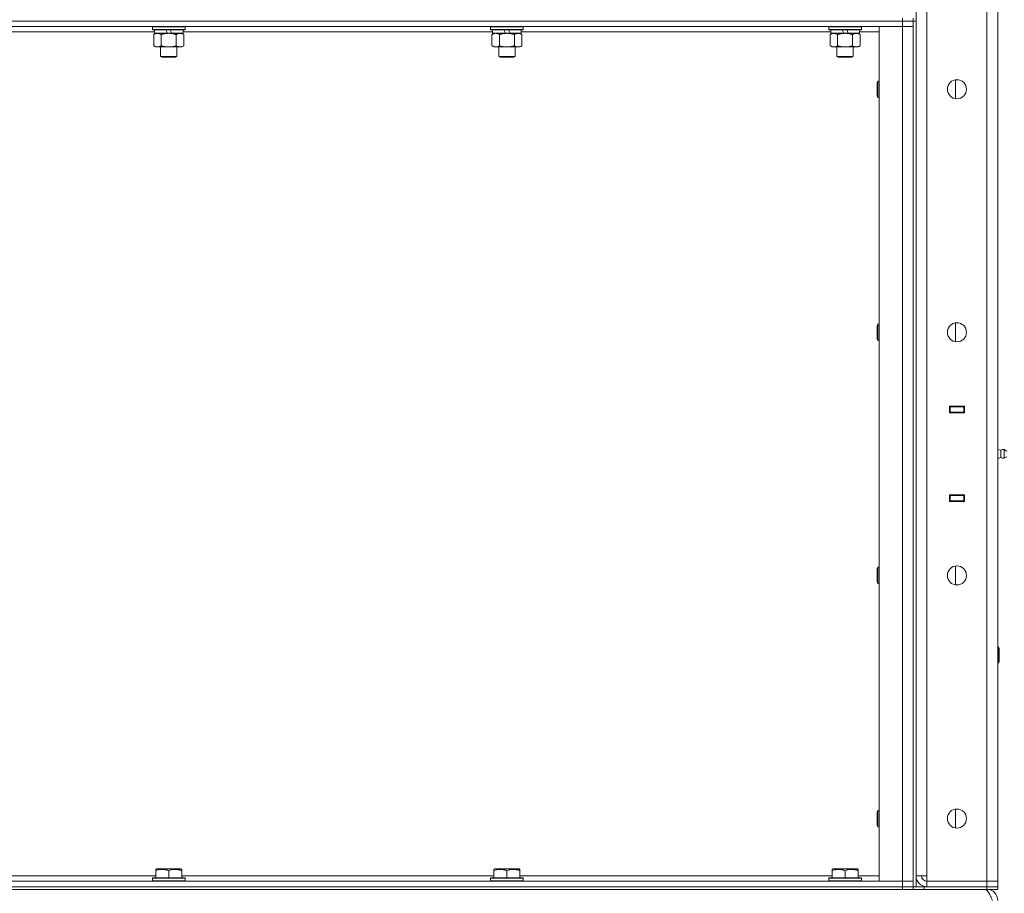
# Model space of a CAD drawing. Units: millimetres. Extents: x 0 to 21890, y -7 to 14850.
# Drawn here: x 9371 to 10093, y 9757 to 10397 of the extents above; entities that cross this region are included whole.
import ezdxf

# ---------------------------------------------------------------- set-up
doc = ezdxf.new("R2010")
doc.units = ezdxf.units.MM
doc.linetypes.add('K5LT_THIN', pattern=[0])
doc.layers.add('R', color=1, linetype='Continuous', true_color=0xff0000)
doc.layers.add('WELDING', color=7, linetype='Continuous', true_color=0xffffff)

msp = doc.modelspace()

# ---------------------------------------------------------------- linework, layer by layer
at = {"layer": 'R', "color": 7, "linetype": 'K5LT_THIN', "lineweight": 18}
for p, q in [((10028.4, 9769.45), (10028.4, 11662.45)), ((10036.4, 11662.45), (10036.4, 9769.45)), ((10080.4, 9765.45), (10080.4, 11666.45)), ((10088.4, 11666.45), (10088.4, 9765.45)), ((10018.4, 10396.45), (10018.4, 10398.45)), ((10026.4, 10396.45), (10026.4, 10398.45)), ((10018.4, 10396.45), (8694.4, 10396.45)), ((8694.4, 10396.45), (10018.4, 10396.45)), ((10018.4, 10392.45), (8694.4, 10392.45)), ((9468.4, 10392.15), (9468.57, 10392.45)), ((9468.4, 10392.15), (9468.4, 10390.25)), ((9492.4, 10392.15), (9468.4, 10392.15)), ((9492.4, 10390.25), (9468.4, 10390.25)), ((9468.4, 10390.25), (9468.57, 10389.95)), ((9492.4, 10392.15), (9492.23, 10392.45)), ((9492.4, 10390.25), (9492.23, 10389.95)), ((9492.4, 10392.15), (9492.4, 10390.25)), ((9716.4, 10392.15), (9716.57, 10392.45)), ((9716.4, 10392.15), (9716.4, 10390.25)), ((9740.4, 10392.15), (9716.4, 10392.15)), ((9740.4, 10390.25), (9716.4, 10390.25)), ((9716.4, 10390.25), (9716.57, 10389.95)), ((9740.4, 10392.15), (9740.23, 10392.45)), ((9740.4, 10390.25), (9740.23, 10389.95)), ((9740.4, 10392.15), (9740.4, 10390.25)), ((9964.4, 10392.15), (9964.57, 10392.45)), ((9964.4, 10392.15), (9964.4, 10390.25)), ((9988.4, 10392.15), (9964.4, 10392.15)), ((9988.4, 10390.25), (9964.4, 10390.25)), ((9964.4, 10390.25), (9964.57, 10389.95)), ((9988.4, 10392.15), (9988.23, 10392.45)), ((9988.4, 10390.25), (9988.23, 10389.95)), ((9988.4, 10392.15), (9988.4, 10390.25)), ((10001.4, 10392.45), (10018.4, 10392.45)), ((10001.4, 9765.45), (10001.4, 10392.45)), ((10018.4, 10396.45), (10026.4, 10396.45)), ((10018.4, 10396.45), (10018.4, 10392.45)), ((10026.4, 10396.45), (10018.4, 10396.45)), ((10018.4, 10392.45), (10026.4, 10392.45)), ((10026.4, 10392.45), (10018.4, 10392.45)), ((10018.4, 9765.45), (10018.4, 10392.45)), ((10026.4, 10396.45), (10026.4, 9761.45)), ((10026.4, 10396.45), (10028.4, 10396.45)), ((10026.4, 10396.45), (10026.4, 10392.45)), ((10026.4, 10392.45), (10026.4, 9765.45)), ((10028.4, 10396.45), (10028.4, 9761.45)), ((9469.9, 10388.45), (9242.9, 10388.45)), ((9492.23, 10389.95), (9468.57, 10389.95)), ((9469.43, 10386.6), (9470.9, 10387.45)), ((9469.43, 10386.6), (9469.43, 10378.3)), ((9469.9, 10389.95), (9469.9, 10387.45)), ((9479.39, 10387.45), (9469.9, 10387.45)), ((9474.92, 10386.6), (9474.92, 10378.3)), ((9479.39, 10387.45), (9478.22, 10389.95)), ((9479.39, 10387.45), (9480.4, 10387.45)), ((9480.4, 10387.45), (9482.7, 10387.45)), ((9482.7, 10387.45), (9481.53, 10389.95)), ((9490.9, 10387.45), (9482.7, 10387.45)), ((9485.88, 10386.6), (9485.88, 10378.3)), ((9491.37, 10386.6), (9489.9, 10387.45)), ((9490.9, 10389.95), (9490.9, 10387.45)), ((9717.9, 10388.45), (9490.9, 10388.45)), ((9491.37, 10386.6), (9491.37, 10378.3)), ((9740.23, 10389.95), (9716.57, 10389.95)), ((9717.43, 10386.6), (9718.9, 10387.45)), ((9717.43, 10386.6), (9717.43, 10378.3)), ((9717.9, 10389.95), (9717.9, 10387.45)), ((9727.39, 10387.45), (9717.9, 10387.45)), ((9722.92, 10386.6), (9722.92, 10378.3)), ((9727.39, 10387.45), (9726.22, 10389.95)), ((9727.39, 10387.45), (9728.4, 10387.45)), ((9728.4, 10387.45), (9730.7, 10387.45)), ((9730.7, 10387.45), (9729.53, 10389.95)), ((9738.9, 10387.45), (9730.7, 10387.45)), ((9733.88, 10386.6), (9733.88, 10378.3)), ((9739.37, 10386.6), (9737.9, 10387.45)), ((9738.9, 10389.95), (9738.9, 10387.45)), ((9965.9, 10388.45), (9738.9, 10388.45)), ((9739.37, 10386.6), (9739.37, 10378.3)), ((9988.23, 10389.95), (9964.57, 10389.95)), ((9965.43, 10386.6), (9966.9, 10387.45)), ((9965.43, 10386.6), (9965.43, 10378.3)), ((9965.9, 10389.95), (9965.9, 10387.45)), ((9975.39, 10387.45), (9965.9, 10387.45)), ((9970.92, 10386.6), (9970.92, 10378.3)), ((9975.39, 10387.45), (9974.22, 10389.95)), ((9975.39, 10387.45), (9976.4, 10387.45)), ((9976.4, 10387.45), (9978.7, 10387.45)), ((9978.7, 10387.45), (9977.53, 10389.95)), ((9986.9, 10387.45), (9978.7, 10387.45)), ((9981.88, 10386.6), (9981.88, 10378.3)), ((9987.37, 10386.6), (9985.9, 10387.45)), ((9986.9, 10389.95), (9986.9, 10387.45)), ((10001.4, 10388.45), (9986.9, 10388.45)), ((9987.37, 10386.6), (9987.37, 10378.3)), ((9469.43, 10378.3), (9470.9, 10377.45)), ((9472.17, 10377.45), (9470.9, 10377.45)), ((9489.9, 10377.45), (9472.17, 10377.45)), ((9474.4, 10377.45), (9474.4, 10370.53)), ((9486.4, 10377.45), (9486.4, 10370.53)), ((9491.37, 10378.3), (9489.9, 10377.45)), ((9717.43, 10378.3), (9718.9, 10377.45)), ((9720.17, 10377.45), (9718.9, 10377.45)), ((9737.9, 10377.45), (9720.17, 10377.45)), ((9722.4, 10377.45), (9722.4, 10370.53)), ((9734.4, 10377.45), (9734.4, 10370.53)), ((9739.37, 10378.3), (9737.9, 10377.45)), ((9965.43, 10378.3), (9966.9, 10377.45)), ((9968.17, 10377.45), (9966.9, 10377.45)), ((9985.9, 10377.45), (9968.17, 10377.45)), ((9970.4, 10377.45), (9970.4, 10370.53)), ((9982.4, 10377.45), (9982.4, 10370.53)), ((9987.37, 10378.3), (9985.9, 10377.45)), ((9486.4, 10370.53), (9474.4, 10370.53)), ((9474.4, 10370.53), (9475.4, 10369.95)), ((9485.4, 10369.95), (9475.4, 10369.95)), ((9486.4, 10370.53), (9485.4, 10369.95)), ((9734.4, 10370.53), (9722.4, 10370.53)), ((9722.4, 10370.53), (9723.4, 10369.95)), ((9733.4, 10369.95), (9723.4, 10369.95)), ((9734.4, 10370.53), (9733.4, 10369.95)), ((9982.4, 10370.53), (9970.4, 10370.53)), ((9970.4, 10370.53), (9971.4, 10369.95)), ((9981.4, 10369.95), (9971.4, 10369.95)), ((9982.4, 10370.53), (9981.4, 10369.95)), ((10000.48, 10352.45), (9999.9, 10351.45)), ((9999.9, 10341.45), (9999.9, 10351.45)), ((10001.4, 10352.45), (10000.48, 10352.45)), ((10000.48, 10340.45), (10000.48, 10352.45)), ((10057.4, 10339.52), (10057.4, 10353.38)), ((10000.48, 10340.45), (9999.9, 10341.45)), ((10001.4, 10340.45), (10000.48, 10340.45)), ((10000.48, 10174.12), (9999.9, 10173.12)), ((10001.4, 10174.12), (10000.48, 10174.12)), ((10000.48, 10162.12), (10000.48, 10174.12)), ((10057.4, 10161.19), (10057.4, 10175.04)), ((9999.9, 10163.12), (9999.9, 10173.12)), ((10000.48, 10162.12), (9999.9, 10163.12)), ((10001.4, 10162.12), (10000.48, 10162.12)), ((10052.9, 10108.95), (10052.9, 10113.95)), ((10052.9, 10113.95), (10063.9, 10113.95)), ((10052.9, 10113.45), (10053.4, 10113.45)), ((10052.9, 10109.45), (10053.4, 10109.45)), ((10063.9, 10108.95), (10052.9, 10108.95)), ((10053.4, 10113.45), (10053.4, 10109.45)), ((10063.4, 10113.45), (10053.4, 10113.45)), ((10053.4, 10109.45), (10063.4, 10109.45)), ((10054.4, 10108.95), (10054.4, 10109.45)), ((10061.07, 10113.95), (10061.07, 10113.45)), ((10061.07, 10109.45), (10061.07, 10108.95)), ((10061.4, 10113.95), (10061.4, 10113.45)), ((10061.4, 10109.45), (10061.4, 10108.95)), ((10063.4, 10113.95), (10063.4, 10113.45)), ((10063.4, 10113.45), (10063.9, 10113.45)), ((10063.4, 10109.45), (10063.4, 10113.45)), ((10063.4, 10109.45), (10063.9, 10109.45)), ((10063.4, 10109.45), (10063.4, 10108.95)), ((10063.9, 10113.95), (10063.9, 10108.95)), ((10088.4, 10109.45), (10088.4, 10113.45)), ((10090.65, 10081.59), (10088.4, 10082.28)), ((10090.65, 10081.59), (10090.65, 10076.31)), ((10090.65, 10080.27), (10090.65, 10081.59)), ((10090.65, 10076.31), (10090.65, 10080.27)), ((10093.13, 10082.14), (10093.13, 10075.76)), ((10093.13, 10082.14), (10094.9, 10081.05)), ((10093.13, 10082.14), (10093.13, 10075.76)), ((10093.13, 10082.14), (10094.9, 10081.05)), ((10090.65, 10076.31), (10088.4, 10075.61)), ((10093.13, 10075.76), (10094.9, 10076.85)), ((10052.9, 10043.95), (10052.9, 10048.95)), ((10052.9, 10048.95), (10063.9, 10048.95)), ((10053.4, 10048.45), (10052.9, 10048.45)), ((10053.4, 10044.45), (10052.9, 10044.45)), ((10063.9, 10043.95), (10052.9, 10043.95)), ((10053.4, 10048.45), (10053.4, 10044.45)), ((10063.4, 10048.45), (10053.4, 10048.45)), ((10053.4, 10044.45), (10063.4, 10044.45)), ((10054.4, 10048.45), (10054.4, 10048.95)), ((10061.07, 10048.95), (10061.07, 10048.45)), ((10061.07, 10044.45), (10061.07, 10043.95)), ((10061.4, 10048.95), (10061.4, 10048.45)), ((10061.4, 10044.45), (10061.4, 10043.95)), ((10063.4, 10048.95), (10063.4, 10048.45)), ((10063.9, 10048.45), (10063.4, 10048.45)), ((10063.4, 10044.45), (10063.4, 10048.45)), ((10063.9, 10044.45), (10063.4, 10044.45)), ((10063.4, 10044.45), (10063.4, 10043.95)), ((10063.9, 10048.95), (10063.9, 10043.95)), ((10088.4, 10048.45), (10088.4, 10044.45)), ((10000.48, 9995.78), (9999.9, 9994.78)), ((9999.9, 9984.78), (9999.9, 9994.78)), ((10001.4, 9995.78), (10000.48, 9995.78)), ((10000.48, 9983.78), (10000.48, 9995.78)), ((10057.4, 9982.85), (10057.4, 9996.71)), ((10000.48, 9983.78), (9999.9, 9984.78)), ((10001.4, 9983.78), (10000.48, 9983.78)), ((10088.4, 9937.45), (10088.82, 9937.45)), ((10088.82, 9937.45), (10089.4, 9936.45)), ((10088.82, 9937.45), (10088.82, 9925.45)), ((10089.4, 9936.45), (10089.4, 9926.45)), ((10088.4, 9925.45), (10088.82, 9925.45)), ((10088.82, 9925.45), (10089.4, 9926.45)), ((10000.48, 9817.45), (9999.9, 9816.45)), ((9999.9, 9806.45), (9999.9, 9816.45)), ((10001.4, 9817.45), (10000.48, 9817.45)), ((10000.48, 9805.45), (10000.48, 9817.45)), ((10057.4, 9804.52), (10057.4, 9818.38)), ((10000.48, 9805.45), (9999.9, 9806.45)), ((10001.4, 9805.45), (10000.48, 9805.45)), ((9241.9, 9769.45), (9470.9, 9769.45)), ((9470.9, 9774.14), (9471.43, 9774.45)), ((9470.9, 9773.3), (9470.9, 9774.14)), ((9470.9, 9773.3), (9470.9, 9767.95)), ((9489.37, 9774.45), (9471.43, 9774.45)), ((9480.4, 9773.3), (9480.4, 9767.95)), ((9489.9, 9774.14), (9489.37, 9774.45)), ((9489.9, 9774.14), (9489.9, 9773.3)), ((9489.9, 9773.3), (9489.9, 9767.95)), ((9489.9, 9769.45), (9718.9, 9769.45)), ((9718.9, 9774.14), (9719.43, 9774.45)), ((9718.9, 9773.3), (9718.9, 9774.14)), ((9718.9, 9773.3), (9718.9, 9767.95)), ((9737.37, 9774.45), (9719.43, 9774.45)), ((9728.4, 9773.3), (9728.4, 9767.95)), ((9737.9, 9774.14), (9737.37, 9774.45)), ((9737.9, 9774.14), (9737.9, 9773.3)), ((9737.9, 9773.3), (9737.9, 9767.95)), ((9737.9, 9769.45), (9966.9, 9769.45)), ((9966.9, 9774.14), (9967.43, 9774.45)), ((9966.9, 9773.3), (9966.9, 9774.14)), ((9966.9, 9773.3), (9966.9, 9767.95)), ((9985.37, 9774.45), (9967.43, 9774.45)), ((9976.4, 9773.3), (9976.4, 9767.95)), ((9985.9, 9774.14), (9985.37, 9774.45)), ((9985.9, 9774.14), (9985.9, 9773.3)), ((9985.9, 9773.3), (9985.9, 9767.95)), ((9985.9, 9769.45), (10001.4, 9769.45)), ((10036.4, 9769.45), (10028.4, 9769.45)), ((10036.4, 9765.45), (10036.4, 9769.45)), ((8694.4, 9765.45), (10018.4, 9765.45)), ((9468.4, 9767.65), (9468.57, 9767.95)), ((9468.4, 9767.65), (9468.4, 9765.75)), ((9492.4, 9767.65), (9468.4, 9767.65)), ((9492.4, 9765.75), (9468.4, 9765.75)), ((9468.4, 9765.75), (9468.57, 9765.45)), ((9492.23, 9767.95), (9468.57, 9767.95)), ((9492.4, 9767.65), (9492.23, 9767.95)), ((9492.4, 9765.75), (9492.23, 9765.45)), ((9492.4, 9767.65), (9492.4, 9765.75)), ((9716.4, 9767.65), (9716.57, 9767.95)), ((9716.4, 9767.65), (9716.4, 9765.75)), ((9740.4, 9767.65), (9716.4, 9767.65)), ((9740.4, 9765.75), (9716.4, 9765.75)), ((9716.4, 9765.75), (9716.57, 9765.45)), ((9740.23, 9767.95), (9716.57, 9767.95)), ((9740.4, 9767.65), (9740.23, 9767.95)), ((9740.4, 9765.75), (9740.23, 9765.45)), ((9740.4, 9767.65), (9740.4, 9765.75)), ((9964.4, 9767.65), (9964.57, 9767.95)), ((9964.4, 9767.65), (9964.4, 9765.75)), ((9988.4, 9767.65), (9964.4, 9767.65)), ((9988.4, 9765.75), (9964.4, 9765.75)), ((9964.4, 9765.75), (9964.57, 9765.45)), ((9988.23, 9767.95), (9964.57, 9767.95)), ((9988.4, 9767.65), (9988.23, 9767.95)), ((9988.4, 9765.75), (9988.23, 9765.45)), ((9988.4, 9767.65), (9988.4, 9765.75)), ((10018.4, 9765.45), (10001.4, 9765.45)), ((10026.4, 9765.45), (10018.4, 9765.45)), ((10018.4, 9765.45), (10026.4, 9765.45)), ((10018.4, 9761.45), (10018.4, 9765.45)), ((10026.4, 9761.45), (10026.4, 9765.45)), ((10080.4, 9765.45), (10036.4, 9765.45)), ((10036.4, 9761.45), (10036.4, 9765.45)), ((10036.4, 9765.45), (10080.4, 9765.45)), ((10080.4, 9765.45), (10088.4, 9765.45)), ((10080.4, 9761.45), (10080.4, 9765.45)), ((10088.4, 9765.45), (10080.4, 9765.45)), ((10088.4, 9761.45), (10088.4, 9765.45)), ((8694.4, 9761.45), (10018.4, 9761.45)), ((8694.4, 9761.45), (10018.4, 9761.45)), ((8694.4, 9759.45), (10018.4, 9759.45)), ((10026.4, 9761.45), (10018.4, 9761.45)), ((10018.4, 9761.45), (10026.4, 9761.45)), ((10018.4, 9759.45), (10018.4, 9761.45)), ((10026.4, 9759.45), (10018.4, 9759.45)), ((10026.4, 9759.45), (10026.4, 9761.45)), ((10026.4, 9761.45), (10026.4, 9759.45)), ((10026.4, 9761.45), (10034.4, 9761.45)), ((10034.4, 9759.45), (10026.4, 9759.45)), ((10034.4, 9761.45), (10080.4, 9761.45)), ((10034.4, 9761.45), (10034.4, 9759.45)), ((10034.4, 9759.45), (10080.4, 9759.45)), ((10036.4, 9761.45), (10080.4, 9761.45)), ((10080.4, 9761.45), (10088.4, 9761.45)), ((10080.4, 9759.45), (10080.4, 9761.45)), ((10088.4, 9761.45), (10080.4, 9761.45)), ((10088.4, 9759.45), (10080.4, 9759.45)), ((10080.4, 9758.77), (10080.4, 9759.45)), ((10088.4, 9759.45), (10088.4, 9761.45))]:
    msp.add_line(p, q, dxfattribs=at)
for centre in [(10058.4, 10346.45), (10058.4, 10168.12), (10058.4, 9989.78), (10058.4, 9811.45)]:
    msp.add_circle(centre, 7, dxfattribs=at)
for centre, radius, start, end in [((10092.54, 10078.95), 3.25, 79.56071, 125.6154), ((10092.54, 10078.95), 3.25, 234.3846, 280.43929), ((10036.4, 9769.45), 8, 180, 270), ((10036.4, 9769.45), 4, 180, 270), ((10080.4, 9751.45), 8, 0, 90)]:
    msp.add_arc(centre, radius, start, end, dxfattribs=at)
at = {"layer": 'WELDING', "color": 7, "linetype": 'K5LT_THIN', "lineweight": 18}
for points, knots in [([(9472.17, 10387.45), (9471.99, 10387.45), (9471.67, 10387.43), (9471.18, 10387.34), (9470.66, 10387.19), (9470.06, 10386.94), (9469.63, 10386.72), (9469.43, 10386.6)], [0, 0, 0, 0, 1.597458, 2.676777, 4.235764, 6.182879, 8, 8, 8, 8]), ([(9474.92, 10386.6), (9474.58, 10386.79), (9474.09, 10387.04), (9473.45, 10387.26), (9473.04, 10387.37), (9472.61, 10387.43), (9472.33, 10387.45), (9472.17, 10387.45)], [0, 0, 0, 0, 3.005828, 4.318193, 5.5895, 6.632109, 8, 8, 8, 8]), ([(9480.4, 10387.45), (9480.22, 10387.45), (9479.85, 10387.44), (9479.3, 10387.42), (9478.75, 10387.37), (9478.26, 10387.31), (9477.9, 10387.26), (9477.67, 10387.23), (9477.5, 10387.2), (9477.32, 10387.17), (9477.15, 10387.14), (9476.98, 10387.11), (9476.79, 10387.07), (9476.57, 10387.02), (9476.25, 10386.95), (9475.94, 10386.87), (9475.62, 10386.79), (9475.39, 10386.73), (9475.15, 10386.67), (9474.99, 10386.62), (9474.92, 10386.6)], [0, 0, 0, 0, 0.426692, 0.853385, 1.280077, 1.70677, 1.976977, 2.112081, 2.247185, 2.382289, 2.517392, 2.652496, 2.7876, 2.975699, 3.163798, 3.539996, 3.728096, 3.916195, 4.104294, 4.292393, 4.292393, 4.292393, 4.292393]), ([(9485.88, 10386.6), (9485.82, 10386.62), (9485.7, 10386.65), (9485.52, 10386.7), (9485.33, 10386.75), (9485.09, 10386.82), (9484.78, 10386.9), (9484.44, 10386.98), (9484.13, 10387.04), (9483.85, 10387.1), (9483.62, 10387.14), (9483.44, 10387.18), (9483.23, 10387.21), (9482.94, 10387.26), (9482.58, 10387.31), (9482.21, 10387.35), (9481.73, 10387.4), (9481.24, 10387.43), (9480.76, 10387.45), (9480.52, 10387.45), (9480.4, 10387.45)], [0, 0, 0, 0, 0.14736, 0.294719, 0.442079, 0.589439, 0.884158, 1.178877, 1.396237, 1.613598, 1.830958, 1.939638, 2.048318, 2.328827, 2.609337, 2.889846, 3.170356, 3.731374, 4.011884, 4.292393, 4.292393, 4.292393, 4.292393]), ([(9488.63, 10387.45), (9488.5, 10387.45), (9488.25, 10387.44), (9487.88, 10387.39), (9487.52, 10387.31), (9487.05, 10387.17), (9486.51, 10386.94), (9486.09, 10386.72), (9485.88, 10386.6)], [0, 0, 0, 0, 1.192024, 2.404251, 3.60809, 4.765234, 6.955738, 9, 9, 9, 9]), ([(9491.37, 10386.6), (9491.08, 10386.77), (9490.65, 10386.99), (9490.08, 10387.2), (9489.7, 10387.32), (9489.34, 10387.39), (9488.98, 10387.44), (9488.75, 10387.45), (9488.63, 10387.45)], [0, 0, 0, 0, 2.905563, 4.375924, 5.511195, 6.679161, 7.850161, 9, 9, 9, 9]), ([(9720.17, 10387.45), (9719.99, 10387.45), (9719.67, 10387.43), (9719.18, 10387.34), (9718.66, 10387.19), (9718.06, 10386.94), (9717.63, 10386.72), (9717.43, 10386.6)], [0, 0, 0, 0, 1.597458, 2.676777, 4.235764, 6.182879, 8, 8, 8, 8]), ([(9722.92, 10386.6), (9722.58, 10386.79), (9722.09, 10387.04), (9721.45, 10387.26), (9721.04, 10387.37), (9720.61, 10387.43), (9720.33, 10387.45), (9720.17, 10387.45)], [0, 0, 0, 0, 3.005828, 4.318193, 5.5895, 6.632109, 8, 8, 8, 8]), ([(9728.4, 10387.45), (9728.22, 10387.45), (9727.85, 10387.44), (9727.3, 10387.42), (9726.75, 10387.37), (9726.26, 10387.31), (9725.9, 10387.26), (9725.67, 10387.23), (9725.5, 10387.2), (9725.32, 10387.17), (9725.15, 10387.14), (9724.98, 10387.11), (9724.79, 10387.07), (9724.57, 10387.02), (9724.25, 10386.95), (9723.94, 10386.87), (9723.62, 10386.79), (9723.39, 10386.73), (9723.15, 10386.67), (9722.99, 10386.62), (9722.92, 10386.6)], [0, 0, 0, 0, 0.426692, 0.853385, 1.280077, 1.70677, 1.976977, 2.112081, 2.247185, 2.382289, 2.517392, 2.652496, 2.7876, 2.975699, 3.163798, 3.539996, 3.728096, 3.916195, 4.104294, 4.292393, 4.292393, 4.292393, 4.292393]), ([(9733.88, 10386.6), (9733.82, 10386.62), (9733.7, 10386.65), (9733.52, 10386.7), (9733.33, 10386.75), (9733.09, 10386.82), (9732.78, 10386.9), (9732.44, 10386.98), (9732.13, 10387.04), (9731.85, 10387.1), (9731.62, 10387.14), (9731.44, 10387.18), (9731.23, 10387.21), (9730.94, 10387.26), (9730.58, 10387.31), (9730.21, 10387.35), (9729.73, 10387.4), (9729.24, 10387.43), (9728.76, 10387.45), (9728.52, 10387.45), (9728.4, 10387.45)], [0, 0, 0, 0, 0.14736, 0.294719, 0.442079, 0.589439, 0.884158, 1.178877, 1.396237, 1.613598, 1.830958, 1.939638, 2.048318, 2.328827, 2.609337, 2.889846, 3.170356, 3.731374, 4.011884, 4.292393, 4.292393, 4.292393, 4.292393]), ([(9736.63, 10387.45), (9736.5, 10387.45), (9736.25, 10387.44), (9735.88, 10387.39), (9735.52, 10387.31), (9735.05, 10387.17), (9734.51, 10386.94), (9734.09, 10386.72), (9733.88, 10386.6)], [0, 0, 0, 0, 1.192024, 2.404251, 3.60809, 4.765234, 6.955738, 9, 9, 9, 9]), ([(9739.37, 10386.6), (9739.08, 10386.77), (9738.65, 10386.99), (9738.08, 10387.2), (9737.7, 10387.32), (9737.34, 10387.39), (9736.98, 10387.44), (9736.75, 10387.45), (9736.63, 10387.45)], [0, 0, 0, 0, 2.905563, 4.375924, 5.511195, 6.679161, 7.850161, 9, 9, 9, 9]), ([(9968.17, 10387.45), (9967.99, 10387.45), (9967.67, 10387.43), (9967.18, 10387.34), (9966.66, 10387.19), (9966.06, 10386.94), (9965.63, 10386.72), (9965.43, 10386.6)], [0, 0, 0, 0, 1.597458, 2.676777, 4.235764, 6.182879, 8, 8, 8, 8]), ([(9970.92, 10386.6), (9970.58, 10386.79), (9970.09, 10387.04), (9969.45, 10387.26), (9969.04, 10387.37), (9968.61, 10387.43), (9968.33, 10387.45), (9968.17, 10387.45)], [0, 0, 0, 0, 3.005828, 4.318193, 5.5895, 6.632109, 8, 8, 8, 8]), ([(9976.4, 10387.45), (9976.22, 10387.45), (9975.85, 10387.44), (9975.3, 10387.42), (9974.75, 10387.37), (9974.26, 10387.31), (9973.9, 10387.26), (9973.67, 10387.23), (9973.5, 10387.2), (9973.32, 10387.17), (9973.15, 10387.14), (9972.98, 10387.11), (9972.79, 10387.07), (9972.57, 10387.02), (9972.25, 10386.95), (9971.94, 10386.87), (9971.62, 10386.79), (9971.39, 10386.73), (9971.15, 10386.67), (9970.99, 10386.62), (9970.92, 10386.6)], [0, 0, 0, 0, 0.426692, 0.853385, 1.280077, 1.70677, 1.976977, 2.112081, 2.247185, 2.382289, 2.517392, 2.652496, 2.7876, 2.975699, 3.163798, 3.539996, 3.728096, 3.916195, 4.104294, 4.292393, 4.292393, 4.292393, 4.292393]), ([(9981.88, 10386.6), (9981.82, 10386.62), (9981.7, 10386.65), (9981.52, 10386.7), (9981.33, 10386.75), (9981.09, 10386.82), (9980.78, 10386.9), (9980.44, 10386.98), (9980.13, 10387.04), (9979.85, 10387.1), (9979.62, 10387.14), (9979.44, 10387.18), (9979.23, 10387.21), (9978.94, 10387.26), (9978.58, 10387.31), (9978.21, 10387.35), (9977.73, 10387.4), (9977.24, 10387.43), (9976.76, 10387.45), (9976.52, 10387.45), (9976.4, 10387.45)], [0, 0, 0, 0, 0.14736, 0.294719, 0.442079, 0.589439, 0.884158, 1.178877, 1.396237, 1.613598, 1.830958, 1.939638, 2.048318, 2.328827, 2.609337, 2.889846, 3.170356, 3.731374, 4.011884, 4.292393, 4.292393, 4.292393, 4.292393]), ([(9984.63, 10387.45), (9984.5, 10387.45), (9984.25, 10387.44), (9983.88, 10387.39), (9983.52, 10387.31), (9983.05, 10387.17), (9982.51, 10386.94), (9982.09, 10386.72), (9981.88, 10386.6)], [0, 0, 0, 0, 1.192024, 2.404251, 3.60809, 4.765234, 6.955738, 9, 9, 9, 9]), ([(9987.37, 10386.6), (9987.08, 10386.77), (9986.65, 10386.99), (9986.08, 10387.2), (9985.7, 10387.32), (9985.34, 10387.39), (9984.98, 10387.44), (9984.75, 10387.45), (9984.63, 10387.45)], [0, 0, 0, 0, 2.905563, 4.375924, 5.511195, 6.679161, 7.850161, 9, 9, 9, 9]), ([(9469.43, 10378.3), (9469.68, 10378.16), (9470.11, 10377.93), (9470.72, 10377.69), (9471.25, 10377.54), (9471.73, 10377.46), (9472.04, 10377.45), (9472.17, 10377.45)], [0, 0, 0, 0, 2.217775, 3.830428, 5.353122, 6.821732, 8, 8, 8, 8]), ([(9472.17, 10377.45), (9472.35, 10377.45), (9472.71, 10377.47), (9473.15, 10377.56), (9473.65, 10377.7), (9474.21, 10377.92), (9474.68, 10378.16), (9474.92, 10378.3)], [0, 0, 0, 0, 1.523216, 3.057663, 3.814901, 5.878539, 8, 8, 8, 8]), ([(9474.92, 10378.3), (9475.01, 10378.27), (9475.19, 10378.22), (9475.47, 10378.14), (9475.74, 10378.07), (9476.3, 10377.93), (9477.07, 10377.77), (9478.04, 10377.61), (9478.77, 10377.53), (9479.31, 10377.48), (9479.68, 10377.46), (9479.98, 10377.45), (9480.22, 10377.45), (9480.46, 10377.45), (9480.76, 10377.45), (9481.12, 10377.46), (9481.49, 10377.48), (9481.97, 10377.52), (9482.57, 10377.59), (9483.49, 10377.72), (9484.38, 10377.9), (9485.14, 10378.09), (9485.56, 10378.21), (9485.78, 10378.27), (9485.88, 10378.3)], [0, 0, 0, 0, 0.360272, 0.720544, 1.080816, 1.441087, 2.882175, 4.029166, 5.176157, 5.634334, 6.092512, 6.546256, 6.773128, 7, 7.455961, 7.911922, 8.367882, 8.823843, 9.735765, 10.647686, 12.323843, 13.161922, 13.580961, 14, 14, 14, 14]), ([(9485.88, 10378.3), (9486.21, 10378.11), (9486.68, 10377.88), (9487.25, 10377.67), (9487.6, 10377.57), (9487.9, 10377.51), (9488.24, 10377.46), (9488.6, 10377.44), (9488.95, 10377.46), (9489.26, 10377.49), (9489.6, 10377.56), (9490.04, 10377.68), (9490.65, 10377.91), (9491.11, 10378.15), (9491.37, 10378.3)], [0, 0, 0, 0, 2.72415, 3.912285, 4.716446, 5.530362, 6.353984, 7.500189, 8.40607, 9.211142, 9.998759, 11.128707, 12.847273, 15, 15, 15, 15]), ([(9717.43, 10378.3), (9717.68, 10378.16), (9718.11, 10377.93), (9718.72, 10377.69), (9719.25, 10377.54), (9719.73, 10377.46), (9720.04, 10377.45), (9720.17, 10377.45)], [0, 0, 0, 0, 2.217775, 3.830428, 5.353122, 6.821732, 8, 8, 8, 8]), ([(9720.17, 10377.45), (9720.35, 10377.45), (9720.71, 10377.47), (9721.15, 10377.56), (9721.65, 10377.7), (9722.21, 10377.92), (9722.68, 10378.16), (9722.92, 10378.3)], [0, 0, 0, 0, 1.523216, 3.057663, 3.814901, 5.878539, 8, 8, 8, 8]), ([(9722.92, 10378.3), (9723.01, 10378.27), (9723.19, 10378.22), (9723.47, 10378.14), (9723.74, 10378.07), (9724.3, 10377.93), (9725.07, 10377.77), (9726.04, 10377.61), (9726.77, 10377.53), (9727.31, 10377.48), (9727.68, 10377.46), (9727.98, 10377.45), (9728.22, 10377.45), (9728.46, 10377.45), (9728.76, 10377.45), (9729.12, 10377.46), (9729.49, 10377.48), (9729.97, 10377.52), (9730.57, 10377.59), (9731.49, 10377.72), (9732.38, 10377.9), (9733.14, 10378.09), (9733.56, 10378.21), (9733.78, 10378.27), (9733.88, 10378.3)], [0, 0, 0, 0, 0.360272, 0.720544, 1.080816, 1.441087, 2.882175, 4.029166, 5.176157, 5.634334, 6.092512, 6.546256, 6.773128, 7, 7.455961, 7.911922, 8.367882, 8.823843, 9.735765, 10.647686, 12.323843, 13.161922, 13.580961, 14, 14, 14, 14]), ([(9733.88, 10378.3), (9734.21, 10378.11), (9734.68, 10377.88), (9735.25, 10377.67), (9735.6, 10377.57), (9735.9, 10377.51), (9736.24, 10377.46), (9736.6, 10377.44), (9736.95, 10377.46), (9737.26, 10377.49), (9737.6, 10377.56), (9738.04, 10377.68), (9738.65, 10377.91), (9739.11, 10378.15), (9739.37, 10378.3)], [0, 0, 0, 0, 2.72415, 3.912285, 4.716446, 5.530362, 6.353984, 7.500189, 8.40607, 9.211142, 9.998759, 11.128707, 12.847273, 15, 15, 15, 15]), ([(9965.43, 10378.3), (9965.68, 10378.16), (9966.11, 10377.93), (9966.72, 10377.69), (9967.25, 10377.54), (9967.73, 10377.46), (9968.04, 10377.45), (9968.17, 10377.45)], [0, 0, 0, 0, 2.217775, 3.830428, 5.353122, 6.821732, 8, 8, 8, 8]), ([(9968.17, 10377.45), (9968.35, 10377.45), (9968.71, 10377.47), (9969.15, 10377.56), (9969.65, 10377.7), (9970.21, 10377.92), (9970.68, 10378.16), (9970.92, 10378.3)], [0, 0, 0, 0, 1.523216, 3.057663, 3.814901, 5.878539, 8, 8, 8, 8]), ([(9970.92, 10378.3), (9971.01, 10378.27), (9971.19, 10378.22), (9971.47, 10378.14), (9971.74, 10378.07), (9972.3, 10377.93), (9973.07, 10377.77), (9974.04, 10377.61), (9974.77, 10377.53), (9975.31, 10377.48), (9975.68, 10377.46), (9975.98, 10377.45), (9976.22, 10377.45), (9976.46, 10377.45), (9976.76, 10377.45), (9977.12, 10377.46), (9977.49, 10377.48), (9977.97, 10377.52), (9978.57, 10377.59), (9979.49, 10377.72), (9980.38, 10377.9), (9981.14, 10378.09), (9981.56, 10378.21), (9981.78, 10378.27), (9981.88, 10378.3)], [0, 0, 0, 0, 0.360272, 0.720544, 1.080816, 1.441087, 2.882175, 4.029166, 5.176157, 5.634334, 6.092512, 6.546256, 6.773128, 7, 7.455961, 7.911922, 8.367882, 8.823843, 9.735765, 10.647686, 12.323843, 13.161922, 13.580961, 14, 14, 14, 14]), ([(9981.88, 10378.3), (9982.21, 10378.11), (9982.68, 10377.88), (9983.25, 10377.67), (9983.6, 10377.57), (9983.9, 10377.51), (9984.24, 10377.46), (9984.6, 10377.44), (9984.95, 10377.46), (9985.26, 10377.49), (9985.6, 10377.56), (9986.04, 10377.68), (9986.65, 10377.91), (9987.11, 10378.15), (9987.37, 10378.3)], [0, 0, 0, 0, 2.72415, 3.912285, 4.716446, 5.530362, 6.353984, 7.500189, 8.40607, 9.211142, 9.998759, 11.128707, 12.847273, 15, 15, 15, 15]), ([(9480.4, 9773.3), (9479.97, 9773.44), (9479.4, 9773.61), (9478.7, 9773.78), (9478.29, 9773.87), (9477.83, 9773.96), (9477.36, 9774.03), (9476.86, 9774.09), (9476.3, 9774.13), (9475.68, 9774.15), (9475.16, 9774.14), (9474.7, 9774.11), (9474.17, 9774.06), (9473.41, 9773.95), (9472.28, 9773.72), (9471.43, 9773.47), (9470.9, 9773.3)], [0, 0, 0, 0, 2.392038, 3.094773, 3.749673, 4.638938, 5.533553, 6.273967, 7.269403, 8.499731, 9.554906, 10.026159, 10.962726, 12.336972, 14.092661, 17, 17, 17, 17]), ([(9489.9, 9773.3), (9489.47, 9773.44), (9488.9, 9773.61), (9488.2, 9773.78), (9487.79, 9773.87), (9487.33, 9773.96), (9486.86, 9774.03), (9486.36, 9774.09), (9485.8, 9774.13), (9485.18, 9774.15), (9484.66, 9774.14), (9484.2, 9774.11), (9483.67, 9774.06), (9482.91, 9773.95), (9481.78, 9773.72), (9480.93, 9773.47), (9480.4, 9773.3)], [0, 0, 0, 0, 2.392038, 3.094773, 3.749673, 4.638938, 5.533553, 6.273967, 7.269403, 8.499731, 9.554906, 10.026159, 10.962726, 12.336972, 14.092661, 17, 17, 17, 17]), ([(9728.4, 9773.3), (9727.97, 9773.44), (9727.4, 9773.61), (9726.7, 9773.78), (9726.29, 9773.87), (9725.83, 9773.96), (9725.36, 9774.03), (9724.86, 9774.09), (9724.3, 9774.13), (9723.68, 9774.15), (9723.16, 9774.14), (9722.7, 9774.11), (9722.17, 9774.06), (9721.41, 9773.95), (9720.28, 9773.72), (9719.43, 9773.47), (9718.9, 9773.3)], [0, 0, 0, 0, 2.392038, 3.094773, 3.749673, 4.638938, 5.533553, 6.273967, 7.269403, 8.499731, 9.554906, 10.026159, 10.962726, 12.336972, 14.092661, 17, 17, 17, 17]), ([(9737.9, 9773.3), (9737.47, 9773.44), (9736.9, 9773.61), (9736.2, 9773.78), (9735.79, 9773.87), (9735.33, 9773.96), (9734.86, 9774.03), (9734.36, 9774.09), (9733.8, 9774.13), (9733.18, 9774.15), (9732.66, 9774.14), (9732.2, 9774.11), (9731.67, 9774.06), (9730.91, 9773.95), (9729.78, 9773.72), (9728.93, 9773.47), (9728.4, 9773.3)], [0, 0, 0, 0, 2.392038, 3.094773, 3.749673, 4.638938, 5.533553, 6.273967, 7.269403, 8.499731, 9.554906, 10.026159, 10.962726, 12.336972, 14.092661, 17, 17, 17, 17]), ([(9976.4, 9773.3), (9975.97, 9773.44), (9975.4, 9773.61), (9974.7, 9773.78), (9974.29, 9773.87), (9973.83, 9773.96), (9973.36, 9774.03), (9972.86, 9774.09), (9972.3, 9774.13), (9971.68, 9774.15), (9971.16, 9774.14), (9970.7, 9774.11), (9970.17, 9774.06), (9969.41, 9773.95), (9968.28, 9773.72), (9967.43, 9773.47), (9966.9, 9773.3)], [0, 0, 0, 0, 2.392038, 3.094773, 3.749673, 4.638938, 5.533553, 6.273967, 7.269403, 8.499731, 9.554906, 10.026159, 10.962726, 12.336972, 14.092661, 17, 17, 17, 17]), ([(9985.9, 9773.3), (9985.47, 9773.44), (9984.9, 9773.61), (9984.2, 9773.78), (9983.79, 9773.87), (9983.33, 9773.96), (9982.86, 9774.03), (9982.36, 9774.09), (9981.8, 9774.13), (9981.18, 9774.15), (9980.66, 9774.14), (9980.2, 9774.11), (9979.67, 9774.06), (9978.91, 9773.95), (9977.78, 9773.72), (9976.93, 9773.47), (9976.4, 9773.3)], [0, 0, 0, 0, 2.392038, 3.094773, 3.749673, 4.638938, 5.533553, 6.273967, 7.269403, 8.499731, 9.554906, 10.026159, 10.962726, 12.336972, 14.092661, 17, 17, 17, 17])]:
    msp.add_open_spline(points, degree=3, knots=knots, dxfattribs=at)
msp.add_open_spline([(10078.97, 9759.45), (10079.1, 9759.45), (10079.36, 9759.42), (10079.75, 9759.27), (10080.13, 9759.02), (10080.52, 9758.67), (10080.91, 9758.24), (10081.29, 9757.72), (10081.68, 9757.12), (10082.06, 9756.45), (10082.45, 9755.71), (10082.84, 9754.93), (10083.22, 9754.1), (10083.61, 9753.23), (10084, 9752.35), (10084.25, 9751.75), (10084.38, 9751.45)], degree=3, dxfattribs=at)

doc.saveas('drawing.dxf')
